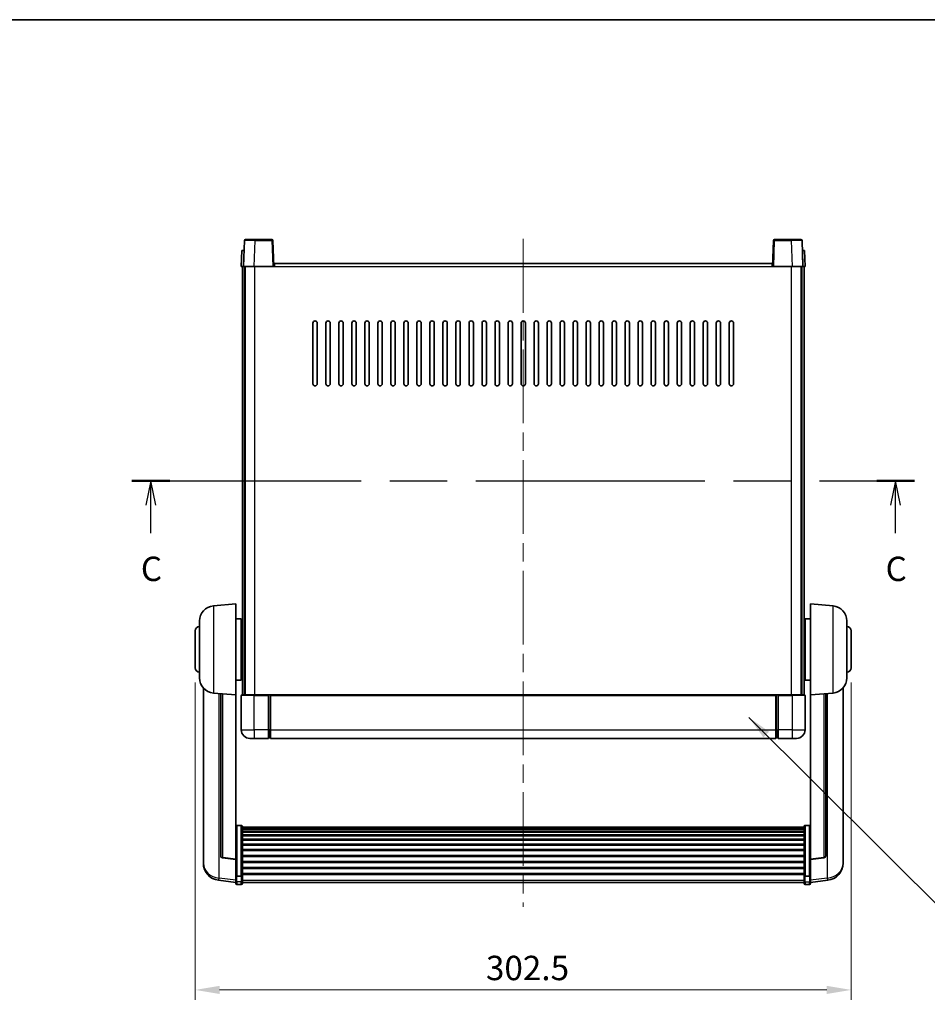
# Model space of a CAD drawing. Units: millimetres. Extents: x 0 to 9454, y 0 to 1686.
# Drawn here: x 2804 to 3223, y 811 to 1265 of the extents above; entities that cross this region are included whole.
import ezdxf

# ---------------------------------------------------------------- set-up
doc = ezdxf.new("R2010")
doc.units = ezdxf.units.MM
doc.header["$LTSCALE"] = 6
doc.linetypes.add('CHAIN', pattern=[0.3543, 0.2362, -0.0295, 0.0591, -0.0295])
doc.layers.get('Defpoints').update_dxf_attribs({"lineweight": 25})
for name, color, linetype, lineweight in [('Border (ISO)', 7, 'Continuous', 35), ('Centerline (ISO)', 131, 'Continuous', 18), ('Dimension (ISO)', 7, 'Continuous', 18), ('Section Line (ISO)', 7, 'CHAIN', 25), ('Symbol (ISO)', 7, 'Continuous', 18), ('Visible (ISO)', 7, 'Continuous', 35), ('Visible Narrow (ISO)', 7, 'Continuous', 25)]:
    doc.layers.add(name, color=color, linetype=linetype, lineweight=lineweight)
doc.styles.add('Note Text (TK)', font='txt')
doc.dimstyles.new('Default - Method 1b (TK)', dxfattribs={"dimscale": 6, "dimtxt": 2.5, "dimasz": 2.5, "dimexe": 1, "dimexo": 1.5, "dimgap": 1, "dimtad": 1, "dimtoh": 1, "dimrnd": 1e-08, "dimdsep": 46, "dimtxsty": 'Note Text (TK)', "dimcen": 0.09, "dimdle": 5, "dimclrd": 100, "dimclre": 100, "dimclrt": 7, "dimadec": 1, "dimazin": 1, "dimtfac": 1, "dimtmove": 0, "dimatfit": 3, "dimfxl": 1, "dimtolj": 1, "dimlwd": -1, "dimlwe": -1, "dimarcsym": 0})
doc.dimstyles.new('Default - Method 1b (TK)$7', dxfattribs={"dimscale": 6, "dimtxt": 2.5, "dimasz": 2.5, "dimexe": 1, "dimexo": 1.5, "dimgap": 1, "dimtad": 1, "dimtoh": 1, "dimrnd": 1e-08, "dimdsep": 46, "dimtxsty": 'Note Text (TK)', "dimcen": 0.09, "dimdle": 5, "dimclrd": 100, "dimclre": 100, "dimclrt": 7, "dimadec": 1, "dimazin": 1, "dimtfac": 1, "dimtmove": 0, "dimatfit": 3, "dimfxl": 1, "dimtolj": 1, "dimlwd": -1, "dimlwe": -1, "dimarcsym": 0})

# ---------------------------------------------------------------- blocks, each defined once
blk = doc.blocks.new('図面枠 tk図枠')
at = {"layer": 'Border (ISO)'}
blk.add_line((14.5, 289), (405.5, 289), dxfattribs=at)
blk = doc.blocks.new('2dTransSection2')
at = {"layer": 'Section Line (ISO)', "linetype": 'CHAIN', "ltscale": 16.569963}
blk.add_line((125.59, 241.75), (205.78, 241.75), dxfattribs=at)
at = {"layer": 'Section Line (ISO)', "linetype": 'Continuous', "lineweight": 50}
for p, q in [((125.59, 241.75), (129.46, 241.75)), ((201.91, 241.75), (205.78, 241.75))]:
    blk.add_line(p, q, dxfattribs=at)
at = {"layer": 'Section Line (ISO)', "linetype": 'Continuous'}
for p, q in [((127.52, 241.75), (127.02, 239.25)), ((127.52, 239.25), (127.52, 241.75)), ((128.02, 239.25), (127.52, 241.75)), ((203.84, 241.75), (203.34, 239.25)), ((203.84, 239.25), (203.84, 241.75)), ((204.34, 239.25), (203.84, 241.75)), ((127.52, 236.39), (127.52, 239.25)), ((203.84, 236.39), (203.84, 239.25))]:
    blk.add_line(p, q, dxfattribs=at)
at = {"layer": 'Section Line (ISO)', "char_height": 2.5, "attachment_point": 7, "style": 'Note Text (TK)'}
for insert in [(126.5, 230.7), (202.82, 230.7)]:
    blk.add_mtext('C', dxfattribs=dict(at, insert=insert))
blk = doc.blocks.new('*D80')
at = {"layer": 'Defpoints', "color": 0}
for p in [(2885.08, 965.64), (3187.58, 965.64), (3187.58, 817.14)]:
    blk.add_point(p, dxfattribs=at)
at = {"layer": 'Dimension (ISO)', "color": 100}
for p, q in [((2885.08, 958.89), (2885.08, 812.64)), ((3187.58, 958.89), (3187.58, 812.64)), ((2896.33, 817.14), (3176.33, 817.14))]:
    blk.add_line(p, q, dxfattribs=at)
for points in [[(2896.33, 819.02), (2896.33, 815.27), (2885.08, 817.14)], [(3176.33, 819.02), (3176.33, 815.27), (3187.58, 817.14)]]:
    blk.add_solid(points, dxfattribs=at)
at = {"layer": 'Dimension (ISO)', "color": 7, "insert": (3019.14, 827.27), "char_height": 11.25, "attachment_point": 4, "style": 'Note Text (TK)'}
blk.add_mtext('\\A1;302.5', dxfattribs=at)

msp = doc.modelspace()

# ---------------------------------------------------------------- linework, layer by layer
at = {"layer": 'Centerline (ISO)', "linetype": 'CHAIN', "ltscale": 23.990969}
msp.add_line((3036.3322, 1163.3918), (3036.3322, 855.4947), dxfattribs=at)
at = {"layer": 'Visible (ISO)'}
for p, q in [((2907.7518, 1162.6592), (2907.3322, 1150.6418)), ((2908.2515, 1163.1418), (2912.7488, 1163.1418)), ((2920.4128, 1163.1418), (2912.7488, 1163.1418)), ((2921.3322, 1150.6418), (2920.9125, 1162.6592)), ((3151.7518, 1162.6592), (3151.3322, 1150.6418)), ((3159.9156, 1163.1418), (3152.2515, 1163.1418)), ((3159.9156, 1163.1418), (3164.4128, 1163.1418)), ((3165.3322, 1150.6418), (3164.9125, 1162.6592)), ((2906.5941, 1158.1418), (2906.3322, 1150.6418)), ((2906.5941, 1158.1418), (2907.5935, 1158.1418)), ((2907.5941, 1158.1418), (2907.5935, 1158.1418)), ((3165.0709, 1158.1418), (3165.0703, 1158.1418)), ((3165.0709, 1158.1418), (3166.0703, 1158.1418)), ((3166.3322, 1150.6418), (3166.0703, 1158.1418)), ((2907.3316, 1150.6418), (2906.3322, 1150.6418)), ((2906.8322, 953.1418), (2906.8322, 1150.6418)), ((2907.3322, 1150.6418), (2907.3316, 1150.6418)), ((2912.3291, 1150.6418), (2907.3322, 1150.6418)), ((2907.8322, 953.1418), (2907.8322, 1150.6418)), ((2908.0822, 953.1418), (2908.0822, 1150.6418)), ((2920.8325, 1150.6418), (2912.3291, 1150.6418)), ((2921.3322, 1150.6418), (2920.8325, 1150.6418)), ((2921.3322, 1150.6418), (2921.5822, 1150.6418)), ((2921.5822, 1150.6418), (2921.5822, 1152.1418)), ((2921.5822, 1152.1418), (3151.0822, 1152.1418)), ((3151.0822, 1152.1418), (3151.0822, 1150.6418)), ((3151.0822, 1150.6418), (3151.3322, 1150.6418)), ((3151.8319, 1150.6418), (3151.3322, 1150.6418)), ((3160.3352, 1150.6418), (3151.8319, 1150.6418)), ((3165.3322, 1150.6418), (3160.3352, 1150.6418)), ((3164.5822, 953.1418), (3164.5822, 1150.6418)), ((3164.8322, 953.1418), (3164.8322, 1150.6418)), ((3165.3328, 1150.6418), (3165.3322, 1150.6418)), ((3166.3322, 1150.6418), (3165.3328, 1150.6418)), ((3165.8322, 953.1418), (3165.8322, 1150.6418)), ((2939.3322, 1096.6418), (2939.3322, 1124.6418)), ((2941.3322, 1124.6418), (2941.3322, 1096.6418)), ((2945.3322, 1096.6418), (2945.3322, 1124.6418)), ((2947.3322, 1124.6418), (2947.3322, 1096.6418)), ((2951.3322, 1096.6418), (2951.3322, 1124.6418)), ((2953.3322, 1124.6418), (2953.3322, 1096.6418)), ((2957.3322, 1096.6418), (2957.3322, 1124.6418)), ((2959.3322, 1124.6418), (2959.3322, 1096.6418)), ((2963.3322, 1096.6418), (2963.3322, 1124.6418)), ((2965.3322, 1124.6418), (2965.3322, 1096.6418)), ((2969.3322, 1096.6418), (2969.3322, 1124.6418)), ((2971.3322, 1124.6418), (2971.3322, 1096.6418)), ((2975.3322, 1096.6418), (2975.3322, 1124.6418)), ((2977.3322, 1124.6418), (2977.3322, 1096.6418)), ((2981.3322, 1096.6418), (2981.3322, 1124.6418)), ((2983.3322, 1124.6418), (2983.3322, 1096.6418)), ((2987.3322, 1096.6418), (2987.3322, 1124.6418)), ((2989.3322, 1124.6418), (2989.3322, 1096.6418)), ((2993.3322, 1096.6418), (2993.3322, 1124.6418)), ((2995.3322, 1124.6418), (2995.3322, 1096.6418)), ((2999.3322, 1096.6418), (2999.3322, 1124.6418)), ((3001.3322, 1124.6418), (3001.3322, 1096.6418)), ((3005.3322, 1096.6418), (3005.3322, 1124.6418)), ((3007.3322, 1124.6418), (3007.3322, 1096.6418)), ((3011.3322, 1096.6418), (3011.3322, 1124.6418)), ((3013.3322, 1124.6418), (3013.3322, 1096.6418)), ((3017.3322, 1096.6418), (3017.3322, 1124.6418)), ((3019.3322, 1124.6418), (3019.3322, 1096.6418)), ((3023.3322, 1096.6418), (3023.3322, 1124.6418)), ((3025.3322, 1124.6418), (3025.3322, 1096.6418)), ((3029.3322, 1096.6418), (3029.3322, 1124.6418)), ((3031.3322, 1124.6418), (3031.3322, 1096.6418)), ((3035.3322, 1096.6418), (3035.3322, 1124.6418)), ((3037.3322, 1124.6418), (3037.3322, 1096.6418)), ((3041.3322, 1096.6418), (3041.3322, 1124.6418)), ((3043.3322, 1124.6418), (3043.3322, 1096.6418)), ((3047.3322, 1096.6418), (3047.3322, 1124.6418)), ((3049.3322, 1124.6418), (3049.3322, 1096.6418)), ((3053.3322, 1096.6418), (3053.3322, 1124.6418)), ((3055.3322, 1124.6418), (3055.3322, 1096.6418)), ((3059.3322, 1096.6418), (3059.3322, 1124.6418)), ((3061.3322, 1124.6418), (3061.3322, 1096.6418)), ((3065.3322, 1096.6418), (3065.3322, 1124.6418)), ((3067.3322, 1124.6418), (3067.3322, 1096.6418)), ((3071.3322, 1096.6418), (3071.3322, 1124.6418)), ((3073.3322, 1124.6418), (3073.3322, 1096.6418)), ((3077.3322, 1096.6418), (3077.3322, 1124.6418)), ((3079.3322, 1124.6418), (3079.3322, 1096.6418)), ((3083.3322, 1096.6418), (3083.3322, 1124.6418)), ((3085.3322, 1124.6418), (3085.3322, 1096.6418)), ((3089.3322, 1096.6418), (3089.3322, 1124.6418)), ((3091.3322, 1124.6418), (3091.3322, 1096.6418)), ((3095.3322, 1096.6418), (3095.3322, 1124.6418)), ((3097.3322, 1124.6418), (3097.3322, 1096.6418)), ((3101.3322, 1096.6418), (3101.3322, 1124.6418)), ((3103.3322, 1124.6418), (3103.3322, 1096.6418)), ((3107.3322, 1096.6418), (3107.3322, 1124.6418)), ((3109.3322, 1124.6418), (3109.3322, 1096.6418)), ((3113.3322, 1096.6418), (3113.3322, 1124.6418)), ((3115.3322, 1124.6418), (3115.3322, 1096.6418)), ((3119.3322, 1096.6418), (3119.3322, 1124.6418)), ((3121.3322, 1124.6418), (3121.3322, 1096.6418)), ((3125.3322, 1096.6418), (3125.3322, 1124.6418)), ((3127.3322, 1124.6418), (3127.3322, 1096.6418)), ((3131.3322, 1096.6418), (3131.3322, 1124.6418)), ((3133.3322, 1124.6418), (3133.3322, 1096.6418)), ((2893.4721, 994.2354), (2903.8322, 995.1418)), ((2903.8322, 995.1418), (2903.8322, 953.1418)), ((3168.8322, 953.1418), (3168.8322, 995.1418)), ((3179.1923, 994.2354), (3168.8322, 995.1418)), ((2887.0822, 961.0215), (2887.0822, 987.262)), ((2903.8322, 988.2918), (2906.3322, 988.2918)), ((2906.3322, 959.9918), (2906.3322, 988.2918)), ((2906.3322, 986.6418), (2906.8322, 986.6418)), ((3166.3322, 986.6418), (3165.8322, 986.6418)), ((3166.3322, 988.2918), (3166.3322, 959.9918)), ((3168.8322, 988.2918), (3166.3322, 988.2918)), ((3185.5822, 987.262), (3185.5822, 961.0215)), ((2885.0822, 965.6418), (2885.0822, 982.6418)), ((2906.3322, 981.6418), (2906.8322, 981.6418)), ((3166.3322, 981.6418), (3165.8322, 981.6418)), ((3187.5822, 982.6418), (3187.5822, 965.6418)), ((2906.3322, 966.6418), (2906.8322, 966.6418)), ((3166.3322, 966.6418), (3165.8322, 966.6418)), ((2903.8322, 959.9918), (2906.3322, 959.9918)), ((2906.3322, 961.6418), (2906.8322, 961.6418)), ((3166.3322, 961.6418), (3165.8322, 961.6418)), ((3168.8322, 959.9918), (3166.3322, 959.9918)), ((2888.8322, 956.3915), (2888.8322, 878.4439)), ((2893.4721, 954.0482), (2903.8322, 953.1418)), ((2896.8322, 953.7542), (2896.8322, 879.0176)), ((3179.1923, 954.0482), (3168.8322, 953.1418)), ((3175.8322, 879.0176), (3175.8322, 953.7542)), ((3183.8322, 878.4439), (3183.8322, 956.3915)), ((2903.8322, 877.4269), (2903.8322, 953.1418)), ((2906.3322, 952.8918), (2906.3322, 937.1418)), ((2906.5822, 953.1418), (2912.3322, 953.1418)), ((2918.8322, 953.1418), (2912.3322, 953.1418)), ((2918.8322, 953.1418), (2918.8322, 952.8918)), ((2918.8322, 953.1418), (2919.5822, 953.1418)), ((2918.8322, 937.1418), (2918.8322, 952.8918)), ((2919.5822, 953.1418), (2919.8322, 953.1418)), ((2919.8322, 953.1418), (3152.8322, 953.1418)), ((2919.8322, 952.8418), (2919.8322, 953.1418)), ((2919.8322, 952.8418), (2919.8322, 937.1418)), ((3152.8322, 953.1418), (3152.8322, 952.8418)), ((3152.8322, 953.1418), (3153.0822, 953.1418)), ((3152.8322, 937.1418), (3152.8322, 952.8418)), ((3153.0822, 953.1418), (3153.8322, 953.1418)), ((3160.3322, 953.1418), (3153.8322, 953.1418)), ((3153.8322, 952.8918), (3153.8322, 953.1418)), ((3153.8322, 952.8918), (3153.8322, 937.1418)), ((3160.3322, 953.1418), (3166.0822, 953.1418)), ((3166.3322, 937.1418), (3166.3322, 952.8918)), ((3168.8322, 953.1418), (3168.8322, 877.4269)), ((2918.8322, 937.1418), (2918.8322, 933.1418)), ((2919.8322, 933.1418), (2919.8322, 937.1418)), ((3152.8322, 937.1418), (3152.8322, 933.1418)), ((3153.8322, 933.1418), (3153.8322, 937.1418)), ((2912.3322, 933.1418), (2910.3322, 933.1418)), ((2912.3322, 933.1418), (2918.8322, 933.1418)), ((2919.5822, 933.4418), (2918.8322, 933.4418)), ((2919.8322, 933.1418), (3152.8322, 933.1418)), ((3153.0822, 933.4418), (3153.8322, 933.4418)), ((3153.8322, 933.1418), (3160.3322, 933.1418)), ((3162.3322, 933.1418), (3160.3322, 933.1418)), ((2906.3322, 893.0055), (2904.3322, 893.0055)), ((2906.8322, 892.4869), (2906.8322, 869.9703)), ((2906.8322, 892.1384), (3165.8322, 892.1384)), ((2906.8322, 891.8668), (3165.8322, 891.8668)), ((2906.8322, 891.4157), (3165.8322, 891.4157)), ((2906.8322, 891.1054), (3165.8322, 891.1054)), ((2906.8322, 890.2355), (3165.8322, 890.2355)), ((2906.8322, 889.8891), (3165.8322, 889.8891)), ((3165.8322, 869.9703), (3165.8322, 892.4869)), ((3166.3322, 893.0055), (3168.3322, 893.0055)), ((2906.8322, 888.6338), (3165.8322, 888.6338)), ((2906.8322, 888.2547), (3165.8322, 888.2547)), ((2906.8322, 886.6592), (3165.8322, 886.6592)), ((2906.8322, 886.252), (3165.8322, 886.252)), ((2906.8322, 884.3718), (3165.8322, 884.3718)), ((2906.8322, 883.9418), (3165.8322, 883.9418)), ((2906.8322, 881.8409), (3165.8322, 881.8409)), ((2906.8322, 881.3942), (3165.8322, 881.3942)), ((2888.8322, 876.659), (2888.8322, 877.4175)), ((2888.8322, 876.659), (2888.8322, 875.623)), ((2903.8322, 877.3008), (2897.7147, 878.0246)), ((2903.8322, 877.4269), (2903.8322, 877.3008)), ((2903.8322, 877.3008), (2903.8322, 870.7069)), ((2906.8322, 879.1436), (3165.8322, 879.1436)), ((2906.8322, 878.6868), (3165.8322, 878.6868)), ((2906.8322, 876.3618), (3165.8322, 876.3618)), ((3168.8322, 877.3008), (3174.9497, 878.0246)), ((3168.8322, 877.3008), (3168.8322, 877.4269)), ((3168.8322, 870.7069), (3168.8322, 877.3008)), ((3183.8322, 877.4175), (3183.8322, 876.659)), ((3183.8322, 875.623), (3183.8322, 876.659)), ((2906.8322, 875.9018), (3165.8322, 875.9018)), ((2906.8322, 873.5767), (3165.8322, 873.5767)), ((2906.8322, 873.1199), (3165.8322, 873.1199)), ((2903.8322, 866.7295), (2895.8828, 867.6795)), ((2903.8322, 869.9703), (2903.8322, 870.7069)), ((2903.8322, 869.9703), (2903.8322, 867.3834)), ((2903.8322, 866.2447), (2903.8322, 867.3834)), ((2906.3322, 869.6229), (2904.3322, 869.6229)), ((2906.8322, 870.8693), (3165.8322, 870.8693)), ((2906.8322, 870.4399), (3165.8322, 870.4399)), ((2906.8322, 867.3834), (2906.8322, 869.9703)), ((2906.8322, 867.3834), (2906.8322, 866.2447)), ((3165.8322, 869.9703), (3165.8322, 867.3834)), ((3165.8322, 866.2447), (3165.8322, 867.3834)), ((3166.3322, 869.6229), (3168.3322, 869.6229)), ((3168.8322, 870.7069), (3168.8322, 869.9703)), ((3168.8322, 867.3834), (3168.8322, 869.9703)), ((3168.8322, 866.7295), (3176.7815, 867.6795)), ((3168.8322, 867.3834), (3168.8322, 866.2447)), ((2906.3322, 865.7447), (2904.3322, 865.7447)), ((2906.8322, 866.7447), (3165.8322, 866.7447)), ((3166.3322, 865.7447), (3168.3322, 865.7447))]:
    msp.add_line(p, q, dxfattribs=at)
for centre, radius, start, end in [((2908.2515, 1162.6418), 0.5, 90, 178), ((2920.4128, 1162.6418), 0.5, 2, 90), ((3152.2515, 1162.6418), 0.5, 90, 178), ((3164.4128, 1162.6418), 0.5, 2, 90), ((2940.3322, 1124.6418), 1, 0.000001, 180), ((2946.3322, 1124.6418), 1, 0.000001, 180), ((2952.3322, 1124.6418), 1, 0.000001, 180), ((2958.3322, 1124.6418), 1, 0.000001, 180), ((2964.3322, 1124.6418), 1, 0.000001, 180), ((2970.3322, 1124.6418), 1, 0.000001, 180), ((2976.3322, 1124.6418), 1, 0.000001, 180), ((2982.3322, 1124.6418), 1, 0.000001, 180), ((2988.3322, 1124.6418), 1, 0.000001, 180), ((2994.3322, 1124.6418), 1, 0.000001, 180), ((3000.3322, 1124.6418), 1, 0, 180), ((3006.3322, 1124.6418), 1, 0, 180), ((3012.3322, 1124.6418), 1, 0, 180), ((3018.3322, 1124.6418), 1, 0, 180), ((3024.3322, 1124.6418), 1, 0, 180), ((3030.3322, 1124.6418), 1, 0, 180), ((3036.3322, 1124.6418), 1, 0, 180), ((3042.3322, 1124.6418), 1, 0, 180), ((3048.3322, 1124.6418), 1, 0, 180), ((3054.3322, 1124.6418), 1, 0, 180), ((3060.3322, 1124.6418), 1, 0, 180), ((3066.3322, 1124.6418), 1, 0, 180), ((3072.3322, 1124.6418), 1, 0, 180), ((3078.3322, 1124.6418), 1, 0.000001, 180), ((3084.3322, 1124.6418), 1, 0.000001, 180), ((3090.3322, 1124.6418), 1, 0.000001, 180), ((3096.3322, 1124.6418), 1, 0.000001, 180), ((3102.3322, 1124.6418), 1, 0.000001, 180), ((3108.3322, 1124.6418), 1, 0.000001, 180), ((3114.3322, 1124.6418), 1, 0.000001, 180), ((3120.3322, 1124.6418), 1, 0.000001, 180), ((3126.3322, 1124.6418), 1, 0.000001, 180), ((3132.3322, 1124.6418), 1, 0.000001, 180), ((2940.3322, 1096.6418), 1, 180.000001, 359.999999), ((2946.3322, 1096.6418), 1, 180.000001, 359.999999), ((2952.3322, 1096.6418), 1, 180.000001, 359.999999), ((2958.3322, 1096.6418), 1, 180.000001, 359.999999), ((2964.3322, 1096.6418), 1, 180.000001, 359.999999), ((2970.3322, 1096.6418), 1, 180.000001, 359.999999), ((2976.3322, 1096.6418), 1, 180.000001, 359.999999), ((2982.3322, 1096.6418), 1, 180.000001, 359.999999), ((2988.3322, 1096.6418), 1, 180.000001, 359.999999), ((2994.3322, 1096.6418), 1, 180.000001, 359.999999), ((3000.3322, 1096.6418), 1, 180.000001, 359.999999), ((3006.3322, 1096.6418), 1, 180.000001, 359.999999), ((3012.3322, 1096.6418), 1, 180.000001, 359.999999), ((3018.3322, 1096.6418), 1, 180.000001, 359.999999), ((3024.3322, 1096.6418), 1, 180.000001, 359.999999), ((3030.3322, 1096.6418), 1, 180.000001, 359.999999), ((3036.3322, 1096.6418), 1, 180.000001, 359.999999), ((3042.3322, 1096.6418), 1, 180.000001, 359.999999), ((3048.3322, 1096.6418), 1, 180.000001, 359.999999), ((3054.3322, 1096.6418), 1, 180.000001, 359.999999), ((3060.3322, 1096.6418), 1, 180.000001, 359.999999), ((3066.3322, 1096.6418), 1, 180.000001, 359.999999), ((3072.3322, 1096.6418), 1, 180.000001, 359.999999), ((3078.3322, 1096.6418), 1, 180.000001, 359.999999), ((3084.3322, 1096.6418), 1, 180.000001, 359.999999), ((3090.3322, 1096.6418), 1, 180.000001, 359.999999), ((3096.3322, 1096.6418), 1, 180.000001, 359.999999), ((3102.3322, 1096.6418), 1, 180.000001, 359.999999), ((3108.3322, 1096.6418), 1, 180.000001, 359.999999), ((3114.3322, 1096.6418), 1, 180.000001, 359.999999), ((3120.3322, 1096.6418), 1, 180.000001, 359.999999), ((3126.3322, 1096.6418), 1, 180.000001, 359.999999), ((3132.3322, 1096.6418), 1, 180.000001, 359.999999), ((2894.0822, 987.262), 7, 95, 180), ((3178.5822, 987.262), 7, 0, 85), ((2887.0822, 982.6418), 2, 90, 180), ((3185.5822, 982.6418), 2, 0, 90), ((2887.0822, 965.6418), 2, 180, 270), ((3185.5822, 965.6418), 2, 270, 0), ((2894.0822, 961.0215), 7, 180, 265), ((3178.5822, 961.0215), 7, 275, 0), ((2906.5822, 952.8918), 0.25, 90, 180), ((3166.0822, 952.8918), 0.25, 0, 90), ((2910.3322, 937.1418), 4, 180, 270), ((3162.3322, 937.1418), 4, 270, 0), ((2919.5822, 933.6918), 0.25, 270, 0), ((3153.0822, 933.6918), 0.25, 180, 270), ((2897.8322, 879.0176), 1, 180, 263.253093), ((3174.8322, 879.0176), 1, 276.746907, 0), ((2896.8322, 875.623), 8, 180, 263.184806), ((3175.8322, 875.623), 8, 276.815194, 0), ((2904.3322, 866.2447), 0.5, 180, 270), ((2906.3322, 866.2447), 0.5, 270, 0), ((3166.3322, 866.2447), 0.5, 180, 270), ((3168.3322, 866.2447), 0.5, 270, 0)]:
    msp.add_arc(centre, radius, start, end, dxfattribs=at)
for points, knots in [([(2903.8322, 892.4869), (2903.8322, 892.488), (2903.8322, 892.4891), (2903.8324, 892.5277), (2903.8366, 892.5651), (2903.8525, 892.6383), (2903.8643, 892.6739), (2903.9072, 892.7683), (2903.9457, 892.8231), (2904.0396, 892.9125), (2904.0931, 892.9472), (2904.2092, 892.9937), (2904.2703, 893.0055), (2904.3322, 893.0055)], [-0.0809227639, -0.0809227639, -0.0809227639, -0.0809227639, -0.0805886357, -0.0805886357, -0.0691479127, -0.0691479127, -0.0577655589, -0.0577655589, -0.0376220805, -0.0376220805, -0.0185556094, -0.0185556094, 0, 0, 0, 0]), ([(2906.3322, 893.0055), (2906.394, 893.0055), (2906.4551, 892.9937), (2906.5713, 892.9472), (2906.6247, 892.9125), (2906.7186, 892.8231), (2906.7572, 892.7683), (2906.8, 892.6739), (2906.8118, 892.6383), (2906.8278, 892.5651), (2906.8319, 892.5277), (2906.8322, 892.4891), (2906.8322, 892.488), (2906.8322, 892.4869)], [-0.0807455701, -0.0807455701, -0.0807455701, -0.0807455701, -0.0621538264, -0.0621538264, -0.0430502261, -0.0430502261, -0.0228675214, -0.0228675214, -0.011463002, -0.011463002, 0, 0, 0.0003347789, 0.0003347789, 0.0003347789, 0.0003347789]), ([(3165.8322, 892.4869), (3165.8322, 892.488), (3165.8322, 892.4891), (3165.8324, 892.5277), (3165.8366, 892.5651), (3165.8525, 892.6383), (3165.8643, 892.6739), (3165.9072, 892.7683), (3165.9457, 892.8231), (3166.0396, 892.9125), (3166.0931, 892.9472), (3166.2092, 892.9937), (3166.2703, 893.0055), (3166.3322, 893.0055)], [-0.0809227639, -0.0809227639, -0.0809227639, -0.0809227639, -0.0805886357, -0.0805886357, -0.0691479127, -0.0691479127, -0.0577655589, -0.0577655589, -0.0376220805, -0.0376220805, -0.0185556094, -0.0185556094, 0, 0, 0, 0]), ([(3168.8322, 892.4869), (3168.8322, 892.488), (3168.8322, 892.4891), (3168.8319, 892.5277), (3168.8278, 892.5651), (3168.8118, 892.6383), (3168.8, 892.6739), (3168.7572, 892.7683), (3168.7186, 892.8231), (3168.6247, 892.9125), (3168.5713, 892.9472), (3168.4551, 892.9937), (3168.394, 893.0055), (3168.3322, 893.0055)], [-0.0003347789, -0.0003347789, -0.0003347789, -0.0003347789, 0, 0, 0.011463002, 0.011463002, 0.0228675214, 0.0228675214, 0.0430502261, 0.0430502261, 0.0621538264, 0.0621538264, 0.0807455701, 0.0807455701, 0.0807455701, 0.0807455701]), ([(2888.8322, 878.4439), (2888.8322, 878.3669), (2888.8325, 878.2916), (2888.8356, 877.8062), (2888.8418, 877.4598), (2888.8418, 876.9626), (2888.8356, 876.7766), (2888.8325, 876.6791), (2888.8322, 876.6675), (2888.8322, 876.659)], [4.535339596, 4.535339596, 4.535339596, 4.535339596, 4.561894963, 4.561894963, 4.711051305, 4.711051305, 4.860207647, 4.860207647, 4.886763014, 4.886763014, 4.886763014, 4.886763014]), ([(2888.8322, 877.4175), (2888.8322, 877.4717), (2888.8325, 877.5287), (2888.8337, 877.6818), (2888.8347, 877.7819), (2888.8358, 877.887)], [4.5353395957, 4.5353395957, 4.5353395957, 4.5353395957, 4.5618949629, 4.5618949629, 4.6038245845, 4.6038245845, 4.6038245845, 4.6038245845]), ([(3183.8322, 876.659), (3183.8322, 876.6675), (3183.8319, 876.6791), (3183.8288, 876.7766), (3183.8225, 876.9626), (3183.8225, 877.4598), (3183.8288, 877.8062), (3183.8319, 878.2916), (3183.8322, 878.3669), (3183.8322, 878.4439)], [4.535339596, 4.535339596, 4.535339596, 4.535339596, 4.561894963, 4.561894963, 4.711051305, 4.711051305, 4.860207647, 4.860207647, 4.886763014, 4.886763014, 4.886763014, 4.886763014]), ([(3183.8286, 877.887), (3183.8297, 877.7819), (3183.8307, 877.6818), (3183.8319, 877.5287), (3183.8322, 877.4717), (3183.8322, 877.4175)], [4.818278025, 4.818278025, 4.818278025, 4.818278025, 4.8602076466, 4.8602076466, 4.8867630138, 4.8867630138, 4.8867630138, 4.8867630138]), ([(2903.8322, 869.9703), (2903.8322, 869.9695), (2903.8322, 869.9688), (2903.8324, 869.943), (2903.8366, 869.918), (2903.8525, 869.8691), (2903.8643, 869.8453), (2903.9072, 869.7821), (2903.9457, 869.7453), (2904.0396, 869.6854), (2904.0931, 869.6621), (2904.2092, 869.6309), (2904.2703, 869.6229), (2904.3322, 869.6229)], [-0.0003347789, -0.0003347789, -0.0003347789, -0.0003347789, 0, 0, 0.011463002, 0.011463002, 0.0228675214, 0.0228675214, 0.0430502261, 0.0430502261, 0.0621538264, 0.0621538264, 0.0807455701, 0.0807455701, 0.0807455701, 0.0807455701]), ([(2906.8322, 869.9703), (2906.8322, 869.9695), (2906.8322, 869.9688), (2906.8319, 869.943), (2906.8278, 869.918), (2906.8118, 869.8691), (2906.8, 869.8453), (2906.7572, 869.7821), (2906.7186, 869.7453), (2906.6247, 869.6854), (2906.5713, 869.6621), (2906.4551, 869.6309), (2906.394, 869.6229), (2906.3322, 869.6229)], [-0.0809227639, -0.0809227639, -0.0809227639, -0.0809227639, -0.0805886357, -0.0805886357, -0.0691479127, -0.0691479127, -0.0577655589, -0.0577655589, -0.0376220805, -0.0376220805, -0.0185556094, -0.0185556094, 0, 0, 0, 0]), ([(3166.3322, 869.6229), (3166.2703, 869.6229), (3166.2092, 869.6309), (3166.0931, 869.6621), (3166.0396, 869.6854), (3165.9457, 869.7453), (3165.9072, 869.7821), (3165.8643, 869.8453), (3165.8525, 869.8691), (3165.8366, 869.918), (3165.8324, 869.943), (3165.8322, 869.9688), (3165.8322, 869.9695), (3165.8322, 869.9703)], [-0.0807455701, -0.0807455701, -0.0807455701, -0.0807455701, -0.0621538264, -0.0621538264, -0.0430502261, -0.0430502261, -0.0228675214, -0.0228675214, -0.011463002, -0.011463002, 0, 0, 0.0003347789, 0.0003347789, 0.0003347789, 0.0003347789]), ([(3168.8322, 869.9703), (3168.8322, 869.9695), (3168.8322, 869.9688), (3168.8319, 869.943), (3168.8278, 869.918), (3168.8118, 869.8691), (3168.8, 869.8453), (3168.7572, 869.7821), (3168.7186, 869.7453), (3168.6247, 869.6854), (3168.5713, 869.6621), (3168.4551, 869.6309), (3168.394, 869.6229), (3168.3322, 869.6229)], [-0.0809227639, -0.0809227639, -0.0809227639, -0.0809227639, -0.0805886357, -0.0805886357, -0.0691479127, -0.0691479127, -0.0577655589, -0.0577655589, -0.0376220805, -0.0376220805, -0.0185556094, -0.0185556094, 0, 0, 0, 0])]:
    msp.add_open_spline(points, degree=3, knots=knots, dxfattribs=at)
at = {"layer": 'Visible Narrow (ISO)'}
for p, q in [((2912.3291, 1150.6418), (2912.7488, 1162.6592)), ((2912.7488, 1162.6592), (2912.7488, 1163.1418)), ((2912.7488, 1162.6592), (2920.4128, 1162.6592)), ((2920.4128, 1163.1418), (2920.4128, 1162.6592)), ((2920.4128, 1162.6592), (2920.8325, 1150.6418)), ((3151.8319, 1150.6418), (3152.2515, 1162.6592)), ((3152.2515, 1162.6592), (3152.2515, 1163.1418)), ((3152.2515, 1162.6592), (3159.9156, 1162.6592)), ((3159.9156, 1162.6592), (3159.9156, 1163.1418)), ((3159.9156, 1162.6592), (3160.3352, 1150.6418)), ((2907.3316, 1150.6418), (2907.5935, 1158.1418)), ((3165.0709, 1158.1418), (3165.3328, 1150.6418)), ((2912.5822, 953.1418), (2912.5822, 1150.6418)), ((2921.5822, 1150.6418), (3151.0822, 1150.6418)), ((3160.0822, 953.1418), (3160.0822, 1150.6418)), ((2893.4721, 994.2354), (2893.4721, 954.0482)), ((3179.1923, 954.0482), (3179.1923, 994.2354)), ((2896.1349, 868.7211), (2896.1349, 953.8152)), ((2897.745, 878.147), (2897.745, 953.6743)), ((3174.9193, 953.6743), (3174.9193, 878.147)), ((3176.5294, 953.8152), (3176.5294, 868.7211)), ((2912.3322, 952.8918), (2906.3322, 952.8918)), ((2912.3322, 952.8918), (2912.3322, 953.1418)), ((2912.3322, 952.8918), (2918.8322, 952.8918)), ((2912.3322, 937.1418), (2912.3322, 952.8918)), ((2919.5822, 953.1418), (2919.5822, 937.1418)), ((2919.8322, 952.8418), (3152.8322, 952.8418)), ((3153.0822, 937.1418), (3153.0822, 953.1418)), ((3153.8322, 952.8918), (3160.3322, 952.8918)), ((3160.3322, 952.8918), (3160.3322, 953.1418)), ((3166.3322, 952.8918), (3160.3322, 952.8918)), ((3160.3322, 952.8918), (3160.3322, 937.1418)), ((2906.3322, 937.1418), (2912.3322, 937.1418)), ((2918.8322, 937.1418), (2912.3322, 937.1418)), ((2912.3322, 937.1418), (2912.3322, 933.1418)), ((2919.5822, 937.1418), (2918.8322, 937.1418)), ((2919.8322, 937.1418), (2919.5822, 937.1418)), ((2919.5822, 933.4418), (2919.5822, 937.1418)), ((2919.8322, 937.1418), (3152.8322, 937.1418)), ((3152.8322, 937.1418), (3153.0822, 937.1418)), ((3153.0822, 937.1418), (3153.0822, 933.4418)), ((3153.0822, 937.1418), (3153.8322, 937.1418)), ((3160.3322, 937.1418), (3153.8322, 937.1418)), ((3160.3322, 937.1418), (3166.3322, 937.1418)), ((3160.3322, 937.1418), (3160.3322, 933.1418)), ((2904.3322, 893.0055), (2904.3322, 869.6229)), ((2906.3322, 869.6229), (2906.3322, 893.0055)), ((3166.3322, 893.0055), (3166.3322, 869.6229)), ((3168.3322, 869.6229), (3168.3322, 893.0055)), ((2903.8322, 877.4269), (2897.745, 878.147)), ((3174.9193, 878.147), (3168.8322, 877.4269)), ((2903.8322, 867.8012), (2896.1349, 868.7211)), ((2904.3322, 866.9504), (2904.3322, 869.6229)), ((2906.3322, 869.6229), (2906.3322, 866.9504)), ((2906.8322, 867.8165), (3165.8322, 867.8165)), ((3166.3322, 866.9504), (3166.3322, 869.6229)), ((3168.3322, 869.6229), (3168.3322, 866.9504)), ((3176.5294, 868.7211), (3168.8322, 867.8012)), ((2904.3322, 866.9504), (2904.3322, 865.7447)), ((2906.3322, 866.9504), (2904.3322, 866.9504)), ((2906.3322, 865.7447), (2906.3322, 866.9504)), ((3166.3322, 866.9504), (3166.3322, 865.7447)), ((3166.3322, 866.9504), (3168.3322, 866.9504)), ((3168.3322, 865.7447), (3168.3322, 866.9504))]:
    msp.add_line(p, q, dxfattribs=at)
for centre, major_axis, ratio, start_param, end_param in [((2912.7543, 1162.6418), (5.0024, -0.0174), 0.00348438, 1.5719048, 3.14148316), ((2920.4128, 1162.6418), (0.4997, 0.0174), 0.03487826, 0, 1.56957835), ((3152.2515, 1162.6418), (-0.4997, 0.0174), 0.03487826, 4.71360696, 6.28318531), ((3159.9101, 1162.6418), (5.0024, 0.0174), 0.00348438, 0.00010951, 1.56968786), ((2897.8322, 879.0176), (-1, 0), 0.87395333, 0, 1.48352986), ((2897.8322, 879.0176), (-0.1175, -0.9931), 0.03247717, 0, 0.50569546), ((3174.8322, 879.0176), (1, 0), 0.87395333, 4.79965544, 6.28318531), ((3174.8322, 879.0176), (0.1175, -0.9931), 0.03247717, 5.77748985, 6.28318531), ((2896.8322, 875.623), (-8, 0), 0.8660254, 0, 1.48352986), ((3175.8322, 875.623), (8, 0), 0.8660254, 4.79965544, 6.28318531), ((2896.8322, 875.623), (-0.9493, -7.9435), 0.03178074, 0, 0.52169351), ((2904.3322, 867.3834), (-0.5, 0), 0.8660254, 0, 1.57079633), ((2906.3322, 867.3834), (0.5, 0), 0.8660254, 4.71238898, 6.28318531), ((3166.3322, 867.3834), (-0.5, 0), 0.8660254, 0, 1.57079633), ((3168.3322, 867.3834), (0.5, 0), 0.8660254, 4.71238898, 6.28318531), ((3175.8322, 875.623), (0.9493, -7.9435), 0.03178074, 5.7614918, 6.28318531)]:
    msp.add_ellipse(centre, major_axis=major_axis, ratio=ratio, start_param=start_param, end_param=end_param, dxfattribs=at)

# ---------------------------------------------------------------- block references
at = {"xscale": 4.5, "yscale": 4.5, "zscale": 4.5}
msp.add_blockref('図面枠 tk図枠', (2290.75, -36), dxfattribs=at)
at = {"layer": 'Section Line (ISO)', "xscale": 4.5, "yscale": 4.5, "zscale": 4.5}
msp.add_blockref('2dTransSection2', (2290.75, -36), dxfattribs=at)

# ---------------------------------------------------------------- dimensions: what is measured, and where the dimension line sits
at = {"layer": 'Dimension (ISO)', "color": 100}
dim = msp.add_linear_dim(base=(3187.5822, 817.1418), p1=(2885.0822, 965.6418), p2=(3187.5822, 965.6418), angle=180, dimstyle='Default - Method 1b (TK)', override={"dimscale": 0, "dimtxt": 11.25, "dimasz": 11.25, "dimexe": 4.5, "dimexo": 6.75, "dimgap": 4.5, "dimtoh": 0, "dimdec": 2, "dimcen": 0.405, "dimtol": 0, "dimlim": 0, "dimtp": 0, "dimtm": 0, "dimtdec": 2, "dimtofl": 0, "dimatfit": 1}, dxfattribs=at)
dim.commit()
dim.dimension.update_dxf_attribs({"geometry": '*D80', "text_midpoint": (3036.3322, 817.1418), "dimtype": 160})

# ---------------------------------------------------------------- leaders
at = {"layer": 'Symbol (ISO)', "color": 100, "annotation_type": 0, "has_hookline": 1, "hookline_direction": 0, "text_width": 222.0597}
msp.add_leader([(3140.4105, 942.831), (3273.1186, 810.5135), (3284.3686, 810.5135)], dimstyle='Default - Method 1b (TK)$7', override={"dimscale": 0, "dimtxt": 11.25, "dimasz": 11.25, "dimgap": 0, "dimtad": 1}, dxfattribs=at)

doc.saveas('drawing.dxf')
